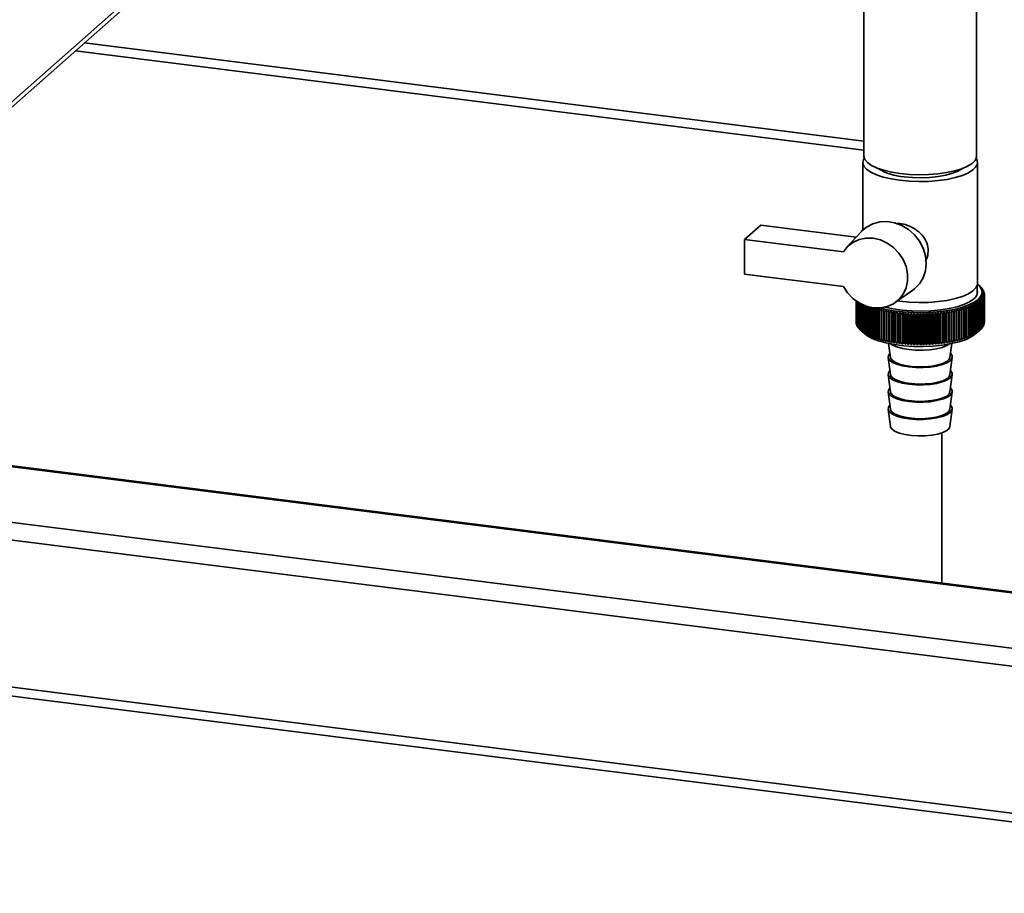
# Paper-space layout 'Blatt1' of a CAD drawing. Units: millimetres. Extents: x 0 to 5940, y 0 to 4200.
# Drawn here: x 4895 to 5110, y 697 to 887 of the extents above; entities that cross this region are included whole.
import ezdxf

# ---------------------------------------------------------------- set-up
doc = ezdxf.new("R2010")
doc.units = ezdxf.units.MM
doc.header["$LTSCALE"] = 10

psp = doc.layouts.new('Blatt1')

# ---------------------------------------------------------------- linework, layer by layer
at = {"color": 7, "linetype": 'Continuous', "lineweight": 35}
for p, q in [((4804.06, 790.52), (4959.62, 927.72)), ((4803.24, 788.63), (4958.8, 925.82)), ((5079.31, 895.15), (5079.31, 857.44)), ((5103.91, 857.44), (5103.91, 895.15)), ((4909.23, 882.1), (5079.31, 860.67)), ((4907.29, 880.39), (5079.31, 858.72)), ((5234.35, 730.65), (4233.46, 856.75)), ((5079.11, 856.02), (5079.11, 841.33)), ((5104.11, 829.63), (5104.11, 856.02)), ((5053.29, 839.2), (5056.83, 842.32)), ((5056.83, 842.32), (5077.6, 839.71)), ((5078.7, 840.92), (5075.54, 837.44)), ((5053.29, 839.2), (5053.29, 831.66)), ((5074.83, 836.49), (5053.29, 839.2)), ((5053.29, 831.66), (5074.83, 828.95)), ((5086.13, 825.44), (5089.97, 828.13)), ((5104.01, 827.21), (5104.01, 829.1)), ((5104.7, 828.92), (5104.24, 829.33)), ((5104.73, 828.89), (5104.73, 828.89)), ((5104.95, 828.68), (5104.95, 828.65)), ((5105.14, 828.47), (5105.14, 828.42)), ((5105.3, 828.25), (5105.3, 828.17)), ((5105.42, 828.03), (5105.42, 827.93)), ((5105.52, 827.81), (5105.52, 827.68)), ((5105.58, 827.58), (5105.58, 827.43)), ((5105.61, 827.36), (5105.61, 821.23)), ((5077.61, 821.07), (5077.61, 825.8)), ((5077.61, 825.8), (5077.61, 821.11)), ((5077.63, 825.78), (5077.63, 820.89)), ((5077.64, 820.85), (5077.64, 825.78)), ((5077.68, 825.75), (5077.68, 820.67)), ((5077.69, 820.62), (5077.69, 825.74)), ((5077.77, 825.69), (5077.77, 820.44)), ((5077.79, 820.4), (5077.79, 825.67)), ((5077.88, 825.61), (5077.88, 820.22)), ((5077.91, 820.18), (5077.91, 825.59)), ((5078.03, 825.52), (5078.03, 820)), ((5078.06, 819.96), (5078.06, 825.5)), ((5078.21, 825.41), (5078.21, 819.79)), ((5078.25, 819.75), (5078.25, 825.39)), ((5078.42, 825.29), (5078.42, 819.57)), ((5078.46, 819.53), (5078.46, 825.26)), ((5078.66, 825.16), (5078.66, 819.36)), ((5087.19, 825.73), (5086.65, 825.8)), ((5104.27, 825.28), (5104.27, 819.15)), ((5104.32, 819.19), (5104.32, 825.32)), ((5104.54, 825.48), (5104.54, 819.35)), ((5104.59, 819.39), (5104.59, 825.52)), ((5104.68, 825.6), (5104.68, 819.47)), ((5104.73, 819.51), (5104.73, 825.64)), ((5104.91, 825.81), (5104.91, 819.68)), ((5104.95, 819.72), (5104.95, 825.85)), ((5105.1, 826.03), (5105.1, 819.9)), ((5105.14, 819.94), (5105.14, 826.07)), ((5105.27, 826.24), (5105.27, 820.12)), ((5105.29, 820.16), (5105.29, 826.28)), ((5105.4, 826.46), (5105.4, 820.34)), ((5105.42, 820.38), (5105.42, 826.51)), ((5105.5, 826.69), (5105.5, 820.56)), ((5105.51, 820.6), (5105.51, 826.73)), ((5105.57, 826.91), (5105.57, 820.78)), ((5105.58, 820.82), (5105.58, 826.95)), ((5105.6, 827.13), (5105.6, 821)), ((5105.61, 821.05), (5105.61, 827.18)), ((5234.35, 698.6), (4233.46, 824.7)), ((5078.71, 819.32), (5078.71, 825.13)), ((5078.93, 825.03), (5078.93, 819.16)), ((5078.99, 819.12), (5078.99, 825)), ((5079.23, 824.89), (5079.23, 818.96)), ((5079.3, 818.92), (5079.3, 824.87)), ((5079.56, 824.76), (5079.56, 818.76)), ((5079.63, 818.72), (5079.63, 824.74)), ((5079.92, 824.64), (5079.92, 818.57)), ((5079.99, 818.54), (5079.99, 824.61)), ((5080.31, 824.52), (5080.31, 818.39)), ((5080.38, 818.35), (5080.38, 824.48)), ((5080.72, 824.34), (5080.72, 818.21)), ((5080.8, 818.18), (5080.8, 824.3)), ((5081.21, 824.39), (5081.15, 824.17)), ((5081.15, 824.17), (5081.15, 818.04)), ((5081.24, 818.01), (5081.24, 824.13)), ((5081.61, 824), (5081.61, 817.87)), ((5081.7, 817.84), (5081.7, 823.97)), ((5082.09, 823.85), (5082.09, 817.72)), ((5082.19, 817.69), (5082.19, 823.82)), ((5082.6, 823.7), (5082.6, 817.57)), ((5082.7, 817.54), (5082.7, 823.67)), ((5083.13, 823.56), (5083.13, 817.43)), ((5083.23, 817.4), (5083.23, 823.53)), ((5083.67, 823.42), (5083.67, 817.3)), ((5083.78, 817.27), (5083.78, 823.4)), ((5084.23, 816.95), (5084.23, 823.85)), ((5084.24, 823.3), (5084.24, 817.17)), ((5084.34, 817.15), (5084.34, 823.28)), ((5084.78, 816.84), (5084.78, 823.73)), ((5084.82, 823.19), (5084.82, 817.06)), ((5084.93, 817.04), (5084.93, 823.17)), ((5085.36, 816.73), (5085.36, 823.63)), ((5085.41, 823.08), (5085.41, 816.96)), ((5085.53, 816.94), (5085.53, 823.07)), ((5085.95, 816.64), (5085.95, 823.53)), ((5086.02, 822.99), (5086.02, 816.86)), ((5086.55, 816.55), (5086.55, 823.45)), ((5087.16, 816.48), (5087.16, 823.37)), ((5087.78, 816.41), (5087.78, 823.3)), ((5088.41, 816.35), (5088.41, 823.25)), ((5089.05, 816.31), (5089.05, 823.2)), ((5089.7, 816.27), (5089.7, 823.17)), ((5090.35, 816.25), (5090.35, 823.14)), ((5091, 816.23), (5091, 823.13)), ((5091.65, 816.23), (5091.65, 823.12)), ((5092.31, 816.23), (5092.31, 823.13)), ((5092.96, 816.25), (5092.96, 823.14)), ((5093.61, 816.28), (5093.61, 823.17)), ((5094.25, 816.31), (5094.25, 823.21)), ((5094.89, 816.36), (5094.89, 823.26)), ((5095.52, 816.42), (5095.52, 823.31)), ((5096.14, 816.49), (5096.14, 823.38)), ((5096.76, 816.56), (5096.76, 823.46)), ((5097.28, 816.87), (5097.28, 823)), ((5097.36, 816.65), (5097.36, 823.55)), ((5097.77, 823.08), (5097.77, 816.95)), ((5097.89, 816.97), (5097.89, 823.1)), ((5097.94, 816.75), (5097.94, 823.64)), ((5098.37, 823.18), (5098.37, 817.05)), ((5098.48, 817.08), (5098.48, 823.2)), ((5098.51, 816.85), (5098.51, 823.75)), ((5098.95, 823.3), (5098.95, 817.17)), ((5099.06, 817.19), (5099.06, 823.32)), ((5099.07, 816.97), (5099.07, 823.86)), ((5099.52, 823.42), (5099.52, 817.29)), ((5099.62, 817.31), (5099.62, 823.44)), ((5100.06, 823.55), (5100.06, 817.42)), ((5100.17, 817.45), (5100.17, 823.58)), ((5100.59, 823.69), (5100.59, 817.56)), ((5100.69, 817.59), (5100.69, 823.72)), ((5101.1, 823.84), (5101.1, 817.71)), ((5101.19, 817.74), (5101.19, 823.87)), ((5101.58, 823.99), (5101.58, 817.87)), ((5101.67, 817.9), (5101.67, 824.02)), ((5102.04, 824.16), (5102.04, 818.03)), ((5102.13, 818.06), (5102.13, 824.19)), ((5102.48, 824.33), (5102.48, 818.2)), ((5102.56, 818.23), (5102.56, 824.36)), ((5102.89, 824.51), (5102.89, 818.38)), ((5102.97, 818.41), (5102.97, 824.54)), ((5103.28, 824.69), (5103.28, 818.56)), ((5103.35, 818.6), (5103.35, 824.73)), ((5103.64, 824.88), (5103.64, 818.75)), ((5103.7, 818.79), (5103.7, 824.92)), ((5103.97, 825.08), (5103.97, 818.95)), ((5104.03, 818.99), (5104.03, 825.11)), ((4234.14, 822.66), (5235.04, 696.56)), ((5077.63, 821.05), (5077.61, 821.07)), ((5077.68, 820.8), (5077.64, 820.85)), ((5086.14, 816.84), (5086.14, 822.97)), ((5086.65, 822.9), (5086.65, 816.78)), ((5086.77, 816.76), (5086.77, 822.89)), ((5087.28, 822.83), (5087.28, 816.7)), ((5087.41, 816.69), (5087.41, 822.82)), ((5087.93, 822.77), (5087.93, 816.64)), ((5088.05, 816.63), (5088.05, 822.76)), ((5088.58, 822.71), (5088.58, 816.58)), ((5088.71, 816.58), (5088.71, 822.7)), ((5089.25, 822.67), (5089.25, 816.54)), ((5089.37, 816.53), (5089.37, 822.66)), ((5089.91, 822.64), (5089.91, 816.51)), ((5090.04, 816.5), (5090.04, 822.63)), ((5090.58, 822.61), (5090.58, 816.49)), ((5090.71, 816.48), (5090.71, 822.61)), ((5091.25, 822.6), (5091.25, 816.48)), ((5091.38, 816.47), (5091.38, 822.6)), ((5091.93, 822.6), (5091.93, 816.48)), ((5092.06, 816.48), (5092.06, 822.6)), ((5092.6, 822.61), (5092.6, 816.49)), ((5092.73, 816.49), (5092.73, 822.62)), ((5093.27, 822.64), (5093.27, 816.51)), ((5093.4, 816.51), (5093.4, 822.64)), ((5093.94, 822.67), (5093.94, 816.54)), ((5094.07, 816.55), (5094.07, 822.67)), ((5094.6, 822.71), (5094.6, 816.58)), ((5094.73, 816.59), (5094.73, 822.72)), ((5095.25, 822.76), (5095.25, 816.63)), ((5095.38, 816.65), (5095.38, 822.77)), ((5095.9, 822.83), (5095.9, 816.7)), ((5096.02, 816.71), (5096.02, 822.84)), ((5096.54, 822.9), (5096.54, 816.77)), ((5096.66, 816.79), (5096.66, 822.92)), ((5097.16, 822.98), (5097.16, 816.86)), ((5105.6, 821), (5105.58, 820.98)), ((5077.77, 820.55), (5077.69, 820.62)), ((5077.88, 820.3), (5077.79, 820.4)), ((5078.03, 820.06), (5077.91, 820.18)), ((5078.21, 819.82), (5078.06, 819.96)), ((5078.42, 819.59), (5078.25, 819.75)), ((5078.71, 819.32), (5079.45, 818.67)), ((5103.77, 818.67), (5104.7, 819.49)), ((5104.91, 819.68), (5104.73, 819.52)), ((5105.1, 819.9), (5104.95, 819.75)), ((5105.27, 820.12), (5105.14, 819.99)), ((5105.4, 820.34), (5105.29, 820.23)), ((5105.5, 820.56), (5105.42, 820.48)), ((5105.57, 820.78), (5105.51, 820.72)), ((5084.71, 816.52), (5085.11, 813.5)), ((5098.1, 813.5), (5098.5, 816.52)), ((5084.62, 813.49), (5085.11, 809.73)), ((5098.1, 809.73), (5098.6, 813.49)), ((5084.62, 809.72), (5085.11, 805.96)), ((5098.1, 805.96), (5098.6, 809.72)), ((5084.62, 805.95), (5085.11, 802.19)), ((5098.1, 802.19), (5098.6, 805.95)), ((5084.62, 802.18), (5085.11, 798.42)), ((5098.1, 798.42), (5098.6, 802.18)), ((5235.22, 746.56), (4815.5, 799.44)), ((5235.22, 746.75), (4815.69, 799.61)), ((5096.32, 797.02), (5096.32, 764.25)), ((5235.22, 734.44), (4803.48, 788.84))]:
    psp.add_line(p, q, dxfattribs=at)
at = {"color": 7, "linetype": 'Continuous', "lineweight": 35, "flags": 128}
for points in [[(5087.26, 853.6), (5085.38, 853.9), (5083.68, 854.31), (5082.2, 854.8), (5081, 855.37), (5080.1, 855.99), (5079.53, 856.66), (5079.31, 857.35), (5079.31, 857.44)], [(5103.91, 857.44), (5103.88, 857.18), (5103.57, 856.49), (5102.92, 855.83), (5101.94, 855.21), (5100.66, 854.66), (5099.13, 854.19), (5097.37, 853.82), (5095.45, 853.54), (5093.42, 853.38), (5091.34, 853.34), (5089.27, 853.41), (5087.26, 853.6)], [(5079.4, 856.93), (5079.25, 856.64), (5079.11, 855.94), (5079.33, 855.24), (5079.91, 854.56), (5080.82, 853.92), (5082.05, 853.34), (5083.55, 852.84), (5085.28, 852.43), (5087.19, 852.13)], [(5087.19, 852.13), (5089.23, 851.93), (5091.34, 851.86), (5093.45, 851.9), (5095.52, 852.07), (5097.47, 852.34), (5099.25, 852.73), (5100.81, 853.2), (5102.11, 853.76), (5103.1, 854.39), (5103.77, 855.06), (5104.08, 855.76), (5104.04, 856.46), (5103.81, 856.93)], [(5088.07, 852.91), (5089.91, 852.74), (5091.8, 852.69), (5093.69, 852.76), (5095.5, 852.95), (5097.18, 853.26), (5098.65, 853.66), (5099.87, 854.14), (5100.78, 854.7), (5100.81, 854.72)], [(5089.97, 828.13), (5090.37, 828.44), (5091.44, 829.55), (5092.24, 830.88), (5092.74, 832.39), (5092.9, 834.01), (5092.74, 835.66), (5092.24, 837.3), (5091.44, 838.83), (5090.37, 840.21), (5089.07, 841.37), (5087.6, 842.27), (5086.02, 842.87), (5084.38, 843.14), (5082.77, 843.07), (5081.25, 842.67), (5079.88, 841.94), (5078.71, 840.93), (5078.7, 840.92)], [(5074.83, 836.49), (5075.75, 837.66), (5076.92, 838.58), (5078.28, 839.2), (5079.78, 839.51), (5081.34, 839.48), (5082.91, 839.12), (5084.41, 838.44), (5085.77, 837.48), (5086.94, 836.27), (5087.87, 834.87), (5088.51, 833.34), (5088.84, 831.75), (5088.84, 830.16), (5088.51, 828.65), (5087.87, 827.28), (5086.94, 826.12), (5085.77, 825.2), (5084.41, 824.58), (5082.91, 824.28), (5081.34, 824.32), (5079.78, 824.68), (5078.28, 825.37), (5076.92, 826.33), (5075.75, 827.55), (5074.83, 828.95)], [(5104.1, 829.45), (5104.51, 829.07), (5104.99, 828.34), (5105.1, 827.6), (5104.85, 826.86), (5104.24, 826.15), (5103.28, 825.48), (5102, 824.87), (5100.44, 824.34), (5098.64, 823.9), (5096.65, 823.57), (5094.52, 823.35), (5092.31, 823.25), (5090.08, 823.27), (5087.89, 823.41), (5085.81, 823.68), (5083.88, 824.05), (5082.95, 824.29)], [(5104.11, 829.63), (5104.08, 829.36), (5103.77, 828.66), (5103.1, 827.99), (5102.11, 827.36), (5100.81, 826.81), (5099.25, 826.33), (5097.47, 825.94), (5095.52, 825.67), (5093.45, 825.5), (5091.34, 825.46), (5089.23, 825.54), (5087.19, 825.73)], [(5103.3, 826.27), (5102.39, 825.63), (5101.16, 825.05), (5099.66, 824.55), (5097.93, 824.15), (5096.02, 823.84), (5093.98, 823.65), (5091.87, 823.57), (5089.75, 823.62), (5087.69, 823.78), (5085.74, 824.06), (5083.96, 824.44), (5083.81, 824.49)], [(5082.66, 824.24), (5082.65, 824.17), (5082.65, 824.11), (5082.64, 824.04), (5082.63, 823.97), (5082.62, 823.9), (5082.62, 823.83), (5082.61, 823.76), (5082.6, 823.7)], [(5083.16, 824.1), (5083.16, 824.03), (5083.15, 823.97), (5083.15, 823.9), (5083.14, 823.83), (5083.14, 823.76), (5083.14, 823.69), (5083.13, 823.62), (5083.13, 823.56)], [(5083.69, 823.97), (5083.68, 823.9), (5083.68, 823.83), (5083.68, 823.77), (5083.68, 823.7), (5083.68, 823.63), (5083.68, 823.56), (5083.67, 823.49), (5083.67, 823.42)], [(5084.23, 823.85), (5084.23, 823.78), (5084.23, 823.71), (5084.23, 823.64), (5084.23, 823.58), (5084.23, 823.51), (5084.23, 823.44), (5084.23, 823.37), (5084.24, 823.3)], [(5084.78, 823.73), (5084.79, 823.67), (5084.79, 823.6), (5084.8, 823.53), (5084.8, 823.46), (5084.8, 823.39), (5084.81, 823.32), (5084.81, 823.26), (5084.82, 823.19)], [(5085.36, 823.63), (5085.36, 823.56), (5085.37, 823.49), (5085.38, 823.42), (5085.39, 823.36), (5085.39, 823.29), (5085.4, 823.22), (5085.41, 823.15), (5085.41, 823.08)], [(5097.89, 823.1), (5097.89, 823.17), (5097.9, 823.23), (5097.91, 823.3), (5097.91, 823.37), (5097.92, 823.44), (5097.93, 823.51), (5097.93, 823.58), (5097.94, 823.64)], [(5098.48, 823.2), (5098.49, 823.27), (5098.49, 823.34), (5098.49, 823.41), (5098.5, 823.48), (5098.5, 823.55), (5098.5, 823.61), (5098.51, 823.68), (5098.51, 823.75)], [(5099.06, 823.32), (5099.06, 823.39), (5099.06, 823.46), (5099.06, 823.52), (5099.06, 823.59), (5099.07, 823.66), (5099.07, 823.73), (5099.07, 823.8), (5099.07, 823.86)], [(5099.62, 823.44), (5099.62, 823.51), (5099.62, 823.58), (5099.62, 823.65), (5099.61, 823.72), (5099.61, 823.78), (5099.61, 823.85), (5099.61, 823.92), (5099.61, 823.99)], [(5100.17, 823.58), (5100.16, 823.64), (5100.16, 823.71), (5100.15, 823.78), (5100.15, 823.85), (5100.14, 823.92), (5100.14, 823.99), (5100.13, 824.05), (5100.13, 824.12)], [(5100.69, 823.72), (5100.68, 823.79), (5100.67, 823.85), (5100.67, 823.92), (5100.66, 823.99), (5100.65, 824.06), (5100.64, 824.13), (5100.63, 824.19), (5100.62, 824.26)], [(5079.45, 818.67), (5079.99, 818.25), (5081.11, 817.64), (5082.51, 817.1), (5084.17, 816.64), (5086.02, 816.28), (5088.03, 816.03), (5090.14, 815.89), (5092.28, 815.87), (5094.41, 815.97), (5096.46, 816.18), (5098.38, 816.5), (5100.12, 816.92), (5101.62, 817.43), (5102.85, 818.02), (5103.77, 818.67)], [(5085.21, 816.43), (5085.59, 816.18), (5086.54, 815.76), (5087.74, 815.42), (5089.13, 815.19), (5090.65, 815.06), (5092.22, 815.04), (5093.76, 815.15), (5095.18, 815.36), (5096.43, 815.68), (5097.44, 816.08), (5098.01, 816.43)], [(5085, 814.37), (5084.67, 813.92), (5084.64, 813.39), (5084.95, 812.88), (5085.59, 812.41), (5086.54, 811.99), (5087.74, 811.65), (5089.13, 811.42), (5090.65, 811.29), (5092.22, 811.27), (5093.76, 811.38), (5095.18, 811.59), (5096.43, 811.91), (5097.44, 812.31), (5098.16, 812.77), (5098.54, 813.28), (5098.58, 813.8), (5098.27, 814.31), (5098.22, 814.37)], [(5085.11, 813.5), (5085.14, 813.37), (5085.47, 812.88), (5086.13, 812.43), (5087.09, 812.04), (5088.29, 811.74), (5089.67, 811.53), (5091.15, 811.44), (5092.66, 811.46), (5094.11, 811.6), (5095.43, 811.84), (5096.54, 812.19), (5097.38, 812.6), (5097.91, 813.07), (5098.1, 813.5)], [(5085, 810.6), (5084.67, 810.15), (5084.64, 809.62), (5084.95, 809.11), (5085.59, 808.63), (5086.54, 808.22), (5087.74, 807.88), (5089.13, 807.64), (5090.65, 807.52), (5092.22, 807.5), (5093.76, 807.61), (5095.18, 807.82), (5096.43, 808.14), (5097.44, 808.54), (5098.16, 809), (5098.54, 809.51), (5098.58, 810.03), (5098.27, 810.54), (5098.22, 810.6)], [(5085.11, 809.73), (5085.14, 809.6), (5085.47, 809.11), (5086.13, 808.66), (5087.09, 808.27), (5088.29, 807.96), (5089.67, 807.76), (5091.15, 807.67), (5092.66, 807.69), (5094.11, 807.83), (5095.43, 808.07), (5096.54, 808.41), (5097.38, 808.83), (5097.91, 809.3), (5098.1, 809.73)], [(5085, 806.83), (5084.67, 806.37), (5084.64, 805.85), (5084.95, 805.34), (5085.59, 804.86), (5086.54, 804.45), (5087.74, 804.11), (5089.13, 803.87), (5090.65, 803.74), (5092.22, 803.73), (5093.76, 803.83), (5095.18, 804.05), (5096.43, 804.37), (5097.44, 804.77), (5098.16, 805.23), (5098.54, 805.74), (5098.58, 806.26), (5098.27, 806.77), (5098.22, 806.83)], [(5085.11, 805.96), (5085.14, 805.83), (5085.47, 805.34), (5086.13, 804.89), (5087.09, 804.5), (5088.29, 804.19), (5089.67, 803.99), (5091.15, 803.89), (5092.66, 803.92), (5094.11, 804.06), (5095.43, 804.3), (5096.54, 804.64), (5097.38, 805.06), (5097.91, 805.53), (5098.1, 805.96)], [(5085, 803.05), (5084.67, 802.6), (5084.64, 802.08), (5084.95, 801.57), (5085.59, 801.09), (5086.54, 800.68), (5087.74, 800.34), (5089.13, 800.1), (5090.65, 799.97), (5092.22, 799.96), (5093.76, 800.06), (5095.18, 800.28), (5096.43, 800.59), (5097.44, 800.99), (5098.16, 801.46), (5098.54, 801.97), (5098.58, 802.49), (5098.27, 803), (5098.22, 803.05)], [(5085.11, 802.19), (5085.14, 802.06), (5085.47, 801.57), (5086.13, 801.12), (5087.09, 800.73), (5088.29, 800.42), (5089.67, 800.22), (5091.15, 800.12), (5092.66, 800.15), (5094.11, 800.28), (5095.43, 800.53), (5096.54, 800.87), (5097.38, 801.29), (5097.91, 801.76), (5098.1, 802.19)], [(5085.11, 798.42), (5085.14, 798.29), (5085.47, 797.8), (5086.13, 797.34), (5087.09, 796.96), (5088.29, 796.65), (5089.67, 796.45), (5091.15, 796.35), (5092.66, 796.37), (5094.11, 796.51), (5095.43, 796.76), (5096.54, 797.1), (5097.38, 797.52), (5097.91, 797.99), (5098.1, 798.42)]]:
    psp.add_lwpolyline(points, dxfattribs=at)
at = {"color": 7, "linetype": 'Continuous', "lineweight": 35}
for centre, radius, start, end in [((5088.78, 864.89), 12.01, 237.9357, 266.6076), ((5102.32, 827.74), 1.77, 303.6375, 17.3935), ((5078.84, 799.4), 39.25, 48.7293, 49.2935), ((5031.69, 747.94), 109.03, 47.8122, 48.146), ((5077.88, 796.49), 42.06, 49.9389, 50.4888), ((5029.49, 747.66), 110.7, 46.9181, 47.2469), ((5076.78, 793.5), 45.02, 50.9578, 51.4932), ((5027.21, 747.55), 112.31, 45.9649, 46.2889), ((5102.33, 826.19), 3.62, 43.6454, 44.5419), ((5075.56, 790.45), 48.09, 51.8081, 52.329), ((5024.81, 747.61), 113.88, 44.9517, 45.2706), ((5074.22, 787.35), 51.26, 52.5083, 53.0152), ((5022.28, 747.83), 115.44, 43.8769, 44.1906), ((5102.8, 826.6), 2.99, 38.5586, 39.5768), ((5072.77, 784.23), 54.5, 53.0744, 53.5679), ((5019.61, 748.2), 117.03, 42.7391, 43.0474), ((5071.22, 781.12), 57.79, 53.5201, 54.0007), ((5016.76, 748.7), 118.69, 41.5367, 41.8394), ((5067.83, 774.96), 64.41, 54.0942, 54.5511), ((5010.37, 750.04), 122.39, 38.9321, 39.2223), ((5069.57, 778.02), 61.1, 53.8567, 54.3251), ((5013.69, 749.32), 120.46, 40.2683, 40.5649), ((5103.2, 826.9), 2.49, 32.7965, 33.9471), ((5103.53, 827.09), 2.11, 26.3242, 27.6104), ((5103.79, 827.2), 1.83, 19.1622, 20.5744), ((5103.96, 827.26), 1.65, 11.4127, 12.9244), ((5104.04, 827.27), 1.57, 3.2722, 4.839), ((5044.9, 749.61), 95.48, 52.0354, 52.4055), ((4929.96, 760.14), 185.03, 20.431, 20.6069), ((5047.37, 751.23), 93.04, 52.5296, 52.9057), ((4945.39, 759.26), 171.39, 22.5263, 22.7178), ((5049.78, 753.05), 90.48, 52.9669, 53.3495), ((4957.82, 758.32), 160.74, 24.5534, 24.7594), ((5052.13, 755.05), 87.79, 53.3463, 53.7356), ((4968.04, 757.34), 152.3, 26.5099, 26.7292), ((5100.87, 830.09), 5.89, 305.2244, 305.8722), ((4980.78, 755.75), 142.3, 29.418, 29.6559), ((5055.69, 758.52), 83.37, 53.8189, 54.2197), ((5056.75, 759.39), 81.74, 54.0988, 54.2857), ((4981.47, 758.97), 139.96, 28.3923, 28.5006), ((5101.47, 829.3), 4.89, 308.8045, 309.5375), ((5057.89, 760.95), 80.39, 54.0419, 54.4506), ((4987.43, 754.72), 137.37, 31.1868, 31.4354), ((5101.79, 828.92), 4.4, 310.9976, 311.803), ((5060.03, 763.52), 77.33, 54.1994, 54.6165), ((4993.19, 753.7), 133.3, 32.8815, 33.14), ((5102.32, 828.36), 3.63, 315.3745, 316.269), ((5062.1, 766.23), 74.18, 54.2879, 54.7141), ((4998.24, 752.7), 129.9, 34.5026, 34.77), ((5064.09, 769.05), 70.97, 54.3033, 54.7391), ((5002.72, 751.75), 127.03, 36.0506, 36.3262), ((5102.79, 827.94), 3, 320.3283, 321.3442), ((5066, 771.96), 67.71, 54.2407, 54.6867), ((5006.73, 750.86), 124.55, 37.5267, 37.8099), ((5103.2, 827.64), 2.5, 325.9456, 327.0937), ((5103.53, 827.45), 2.11, 332.2694, 333.5532), ((5103.78, 827.33), 1.83, 339.2933, 340.7034), ((5103.95, 827.28), 1.65, 346.9336, 348.4438), ((5104.04, 827.27), 1.57, 355.0132, 356.5795), ((5085.13, 835.08), 11.62, 245.4858, 245.8978), ((5085.81, 836.68), 13.36, 247.5704, 247.9457), ((5086.49, 838.42), 15.22, 249.4744, 249.8185), ((5149.47, 744.53), 104.85, 130.4592, 130.6042), ((5361.59, 768.99), 285.33, 168.8261, 168.8839), ((5087.14, 840.26), 17.17, 251.2245, 251.5419), ((5152.24, 743.93), 106.69, 131.1492, 131.3859), ((5470.95, 764.02), 393.43, 171.1732, 171.2533), ((5087.76, 842.2), 19.21, 252.8428, 253.1374), ((5155.51, 743.03), 109.1, 131.8905, 132.224), ((5088.35, 844.21), 21.3, 254.3481, 254.623), ((5158.41, 742.82), 110.77, 132.792, 133.1207), ((5088.89, 846.26), 23.43, 255.7562, 256.0143), ((5161.4, 742.8), 112.37, 133.7526, 134.0763), ((5089.39, 848.34), 25.56, 257.0807, 257.3242), ((5164.48, 742.96), 113.94, 134.7734, 135.0921), ((5089.83, 850.4), 27.67, 258.3331, 258.564), ((5167.67, 743.29), 115.51, 135.856, 136.1695), ((5090.22, 852.42), 29.73, 259.5233, 259.7435), ((5171, 743.77), 117.1, 137.0019, 137.31), ((5090.56, 854.38), 31.71, 260.6602, 260.8711), ((5174.5, 744.39), 118.76, 138.2126, 138.515), ((4675.04, 763.25), 415.3, 8.2698, 8.3457), ((5090.84, 856.23), 33.59, 261.7512, 261.9542), ((5178.19, 745.15), 120.53, 139.4899, 139.7863), ((4766.2, 762.65), 326.07, 10.6487, 10.7458), ((5182.12, 746.02), 122.48, 140.8355, 141.1253), ((4823.28, 761.94), 270.93, 12.9883, 13.1058), ((5186.34, 746.99), 124.65, 142.2508, 142.5337), ((4862.3, 761.12), 233.9, 15.2813, 15.4181), ((5190.93, 748.05), 127.14, 143.7374, 144.0128), ((4890.6, 760.21), 207.61, 17.5211, 17.6763), ((5195.96, 749.17), 130.04, 145.2968, 145.5638), ((4912.05, 759.22), 188.22, 19.7021, 19.8746), ((5201.54, 750.34), 133.46, 146.9299, 147.188), ((4928.85, 758.15), 173.49, 21.8198, 22.0085), ((5207.81, 751.55), 137.56, 148.6376, 148.8858), ((4942.37, 757.03), 162.07, 23.8704, 24.074), ((5214.95, 752.77), 142.52, 150.4202, 150.6577), ((4953.51, 755.86), 153.06, 25.851, 26.0685), ((5223.2, 753.99), 148.6, 152.2777, 152.5035), ((4962.86, 754.67), 145.86, 27.7596, 27.99), ((5232.88, 755.2), 156.12, 154.2094, 154.4225), ((4970.84, 753.46), 140.03, 29.595, 29.837), ((5244.44, 756.38), 165.55, 156.214, 156.4132), ((4977.77, 752.25), 135.26, 31.3564, 31.6092), ((5258.53, 757.5), 177.52, 158.2893, 158.4735), ((4983.87, 751.07), 131.31, 33.0438, 33.3064), ((5276.1, 758.57), 192.99, 160.4324, 160.6005), ((4989.3, 749.91), 128.01, 34.6575, 34.9291), ((5298.61, 759.57), 213.45, 162.6393, 162.7902), ((4994.21, 748.81), 125.21, 36.1983, 36.4781), ((5328.5, 760.48), 241.3, 164.9054, 165.0379), ((4998.69, 747.78), 122.8, 37.6673, 37.9547), ((5370, 761.29), 280.81, 167.2248, 167.338), ((5002.83, 746.84), 120.69, 39.0657, 39.3601), ((5431.35, 761.99), 340.19, 169.5907, 169.6837), ((5006.68, 745.99), 118.8, 40.3951, 40.696), ((5092.41, 855.98), 33.33, 278.196, 278.4), ((5530.87, 762.59), 437.78, 171.9958, 172.0677), ((5010.31, 745.27), 117.07, 41.6569, 41.9639), ((5092.7, 854.11), 31.44, 279.285, 279.4971), ((5013.74, 744.67), 115.44, 42.8527, 43.1654), ((5093.05, 852.14), 29.44, 280.4194, 280.641), ((5017.01, 744.21), 113.88, 43.9842, 44.3023), ((5093.45, 850.11), 27.37, 281.6068, 281.8395), ((5020.16, 743.91), 112.33, 45.0528, 45.3761), ((5093.9, 848.04), 25.26, 282.8559, 283.1013), ((5023.2, 743.78), 110.78, 46.06, 46.3884), ((5094.4, 845.97), 23.13, 284.1766, 284.4369), ((5026.14, 743.83), 109.18, 47.0072, 47.3406), ((5094.95, 843.92), 21, 285.5803, 285.8578), ((5029, 744.06), 107.53, 47.8956, 48.2339), ((5031.8, 744.48), 105.79, 48.7262, 49.0695), ((4721.89, 763.22), 384.12, 9.0836, 9.1657), ((5095.54, 841.92), 18.92, 287.0804, 287.378), ((5034.53, 745.11), 103.96, 49.4999, 49.8483), ((4799.47, 762.81), 308.34, 11.4501, 11.553), ((5096.17, 839.99), 16.89, 288.6927, 289.0137), ((5037.2, 745.93), 102.02, 50.2174, 50.5709), ((4849.65, 762.29), 259.96, 13.7748, 13.8974), ((5096.82, 838.16), 14.95, 290.4358, 290.784), ((5039.82, 746.95), 99.96, 50.879, 51.2379), ((4884.63, 761.66), 226.77, 16.0504, 16.1919), ((5097.5, 836.45), 13.11, 292.3316, 292.7118), ((5042.39, 748.18), 97.78, 51.4851, 51.8494), ((4910.34, 760.94), 202.86, 18.2709, 18.4302), ((5098.19, 834.87), 11.38, 294.4066, 294.8242), ((5098.88, 833.44), 9.79, 296.6921, 297.1538), ((5099.56, 832.16), 8.34, 299.2256, 299.7394), ((5100.23, 831.04), 7.04, 302.0521, 302.6273), ((5079.17, 821.14), 1.56, 180.9557, 182.5282), ((5079.23, 821.15), 1.62, 189.1592, 190.6914), ((5091.07, 857.96), 35.33, 262.8032, 262.9994), ((5091.26, 859.53), 36.92, 263.8221, 264.0127), ((5091.39, 860.93), 38.32, 264.8134, 264.9993), ((5091.49, 862.12), 39.52, 265.782, 265.9642), ((5091.55, 863.1), 40.5, 266.7326, 266.9118), ((5091.59, 863.84), 41.24, 267.6694, 267.8464), ((5091.6, 864.34), 41.74, 268.5964, 268.772), ((5091.61, 864.58), 41.98, 269.5177, 269.6926), ((5091.61, 864.56), 41.96, 270.4369, 270.6119), ((5091.61, 864.28), 41.68, 271.358, 271.5338), ((5091.63, 863.75), 41.15, 272.2847, 272.4619), ((5091.67, 862.98), 40.37, 273.2209, 273.4004), ((5091.74, 861.97), 39.36, 274.1707, 274.3533), ((5091.84, 860.74), 38.13, 275.1383, 275.3248), ((5091.98, 859.32), 36.7, 276.1284, 276.3197), ((5092.17, 857.72), 35.09, 277.1458, 277.3429), ((5104.04, 821.14), 1.57, 355.0132, 356.5795), ((5079.37, 821.19), 1.77, 197.042, 198.4856), ((5079.6, 821.28), 2.02, 204.3831, 205.7062), ((5079.91, 821.44), 2.37, 211.0539, 212.2426), ((5080.3, 821.71), 2.84, 217.0135, 218.0679), ((5080.75, 822.09), 3.43, 222.2839, 223.2132), ((5081.26, 822.61), 4.16, 226.9239, 227.7414), ((5081.82, 823.27), 5.03, 231.0071, 231.7273), ((5082.43, 824.09), 6.04, 234.609, 235.2458), ((5083.08, 825.06), 7.21, 237.7999, 238.3659), ((5083.75, 826.2), 8.54, 240.6422, 241.148), ((5099.56, 826.03), 8.34, 299.2256, 299.7394), ((5100.23, 824.91), 7.04, 302.0521, 302.6273), ((5100.87, 823.96), 5.89, 305.2244, 305.8722), ((5101.47, 823.17), 4.89, 308.8045, 309.5375), ((5101.79, 822.79), 4.4, 310.9976, 311.803), ((5102.32, 822.23), 3.63, 315.3745, 316.269), ((5102.79, 821.81), 3, 320.3283, 321.3442), ((5103.2, 821.51), 2.5, 325.9456, 327.0937), ((5103.53, 821.32), 2.11, 332.2694, 333.5532), ((5103.78, 821.21), 1.83, 339.2933, 340.7034), ((5103.95, 821.15), 1.65, 346.9336, 348.4438), ((5084.43, 827.5), 10.01, 243.1891, 243.6441), ((5085.13, 828.96), 11.62, 245.4858, 245.8978), ((5085.81, 830.56), 13.36, 247.5704, 247.9457), ((5086.49, 832.29), 15.22, 249.4744, 249.8185), ((5087.14, 834.13), 17.17, 251.2245, 251.5419), ((5087.76, 836.07), 19.21, 252.8428, 253.1374), ((5088.35, 838.08), 21.3, 254.3481, 254.623), ((5088.89, 840.14), 23.43, 255.7562, 256.0143), ((5089.39, 842.21), 25.56, 257.0807, 257.3242), ((5089.83, 844.27), 27.67, 258.3331, 258.564), ((5090.22, 846.29), 29.73, 259.5233, 259.7435), ((5090.56, 848.25), 31.71, 260.6602, 260.8711), ((5090.84, 850.1), 33.59, 261.7512, 261.9542), ((5091.07, 851.83), 35.33, 262.8032, 262.9994), ((5091.26, 853.4), 36.92, 263.8221, 264.0127), ((5091.39, 854.8), 38.32, 264.8134, 264.9993), ((5091.49, 856), 39.52, 265.782, 265.9642), ((5091.67, 856.85), 40.37, 273.2209, 273.4004), ((5091.74, 855.84), 39.36, 274.1707, 274.3533), ((5091.84, 854.61), 38.13, 275.1383, 275.3248), ((5091.98, 853.19), 36.7, 276.1284, 276.3197), ((5092.17, 851.59), 35.09, 277.1458, 277.3429), ((5092.41, 849.85), 33.33, 278.196, 278.4), ((5092.7, 847.98), 31.44, 279.285, 279.4971), ((5093.05, 846.01), 29.44, 280.4194, 280.641), ((5093.45, 843.98), 27.37, 281.6068, 281.8395), ((5093.9, 841.92), 25.26, 282.8559, 283.1013), ((5094.4, 839.84), 23.13, 284.1766, 284.4369), ((5094.95, 837.79), 21, 285.5803, 285.8578), ((5095.54, 835.79), 18.92, 287.0804, 287.378), ((5096.17, 833.87), 16.89, 288.6927, 289.0137), ((5096.82, 832.04), 14.95, 290.4358, 290.784), ((5097.5, 830.32), 13.11, 292.3316, 292.7118), ((5098.19, 828.74), 11.38, 294.4066, 294.8242), ((5098.88, 827.31), 9.79, 296.6921, 297.1538), ((5091.55, 856.97), 40.5, 266.7326, 266.9118), ((5091.59, 857.71), 41.24, 267.6694, 267.8464), ((5091.6, 858.21), 41.74, 268.5964, 268.772), ((5091.61, 858.45), 41.98, 269.5177, 269.6926), ((5091.61, 858.43), 41.96, 270.4369, 270.6119), ((5091.61, 858.15), 41.68, 271.358, 271.5338), ((5091.63, 857.62), 41.15, 272.2847, 272.4619)]:
    psp.add_arc(centre, radius, start, end, dxfattribs=at)
for points, knots in [([(5092.78, 834.52), (5092.78, 834.52), (5093.12, 834.99), (5093.38, 836.23), (5093.32, 838.09), (5092.41, 839.85), (5090.99, 841.23), (5089.32, 842.17), (5087.78, 842.69), (5086.91, 842.68), (5086.6, 842.68)], [0, 0, 0, 0, 0.000902, 0.141675, 0.297391, 0.466223, 0.626443, 0.773543, 0.91843, 1, 1, 1, 1]), ([(5078.94, 819.11), (5078.85, 819.19), (5078.69, 819.33), (5078.54, 819.47), (5078.46, 819.53)], [0, 0, 0, 0, 0.55565, 1, 1, 1, 1]), ([(5078.66, 819.36), (5078.71, 819.32), (5078.81, 819.23), (5078.9, 819.15), (5078.94, 819.11)], [0, 0, 0, 0, 0.56434, 1, 1, 1, 1]), ([(5079.19, 818.91), (5079.1, 818.99), (5078.94, 819.13), (5078.78, 819.26), (5078.71, 819.32)], [0, 0, 0, 0, 0.55565, 1, 1, 1, 1]), ([(5078.93, 819.16), (5078.98, 819.11), (5079.07, 819.03), (5079.15, 818.95), (5079.19, 818.91)], [0, 0, 0, 0, 0.56434, 1, 1, 1, 1]), ([(5079.47, 818.72), (5079.38, 818.79), (5079.22, 818.92), (5079.06, 819.06), (5078.99, 819.12)], [0, 0, 0, 0, 0.55565, 1, 1, 1, 1]), ([(5079.23, 818.96), (5079.28, 818.91), (5079.36, 818.83), (5079.44, 818.75), (5079.47, 818.72)], [0, 0, 0, 0, 0.56434, 1, 1, 1, 1]), ([(5079.78, 818.52), (5079.69, 818.6), (5079.53, 818.73), (5079.37, 818.86), (5079.3, 818.92)], [0, 0, 0, 0, 0.55565, 1, 1, 1, 1]), ([(5079.56, 818.76), (5079.6, 818.72), (5079.68, 818.64), (5079.75, 818.56), (5079.78, 818.52)], [0, 0, 0, 0, 0.56434, 1, 1, 1, 1]), ([(5080.12, 818.34), (5080.03, 818.41), (5079.86, 818.54), (5079.7, 818.67), (5079.63, 818.72)], [0, 0, 0, 0, 0.55565, 1, 1, 1, 1]), ([(5103.64, 818.75), (5103.54, 818.68), (5103.38, 818.55), (5103.22, 818.42), (5103.15, 818.36)], [0, 0, 0, 0, 0.56434, 1, 1, 1, 1]), ([(5103.97, 818.95), (5103.88, 818.87), (5103.71, 818.74), (5103.55, 818.61), (5103.48, 818.55)], [0, 0, 0, 0, 0.56434, 1, 1, 1, 1]), ([(5103.48, 818.55), (5103.52, 818.59), (5103.59, 818.67), (5103.67, 818.75), (5103.7, 818.79)], [0, 0, 0, 0, 0.55565, 1, 1, 1, 1]), ([(5104.27, 819.15), (5104.18, 819.07), (5104.02, 818.94), (5103.86, 818.8), (5103.79, 818.74)], [0, 0, 0, 0, 0.56434, 1, 1, 1, 1]), ([(5103.79, 818.74), (5103.83, 818.79), (5103.91, 818.87), (5103.99, 818.95), (5104.03, 818.99)], [0, 0, 0, 0, 0.55565, 1, 1, 1, 1]), ([(5104.54, 819.35), (5104.45, 819.28), (5104.29, 819.14), (5104.13, 819), (5104.06, 818.94)], [0, 0, 0, 0, 0.56434, 1, 1, 1, 1]), ([(5104.06, 818.94), (5104.11, 818.99), (5104.2, 819.07), (5104.28, 819.15), (5104.32, 819.19)], [0, 0, 0, 0, 0.55565, 1, 1, 1, 1]), ([(5104.68, 819.47), (5104.64, 819.43), (5104.57, 819.37), (5104.5, 819.31), (5104.46, 819.28)], [0, 0, 0, 0, 0.561967, 1, 1, 1, 1]), ([(5104.46, 819.28), (5104.49, 819.3), (5104.53, 819.34), (5104.57, 819.38), (5104.59, 819.39)], [0, 0, 0, 0, 0.558054, 1, 1, 1, 1]), ([(5079.92, 818.57), (5079.96, 818.53), (5080.02, 818.45), (5080.09, 818.37), (5080.12, 818.34)], [0, 0, 0, 0, 0.56434, 1, 1, 1, 1]), ([(5080.48, 818.15), (5080.39, 818.23), (5080.23, 818.35), (5080.06, 818.48), (5079.99, 818.54)], [0, 0, 0, 0, 0.55565, 1, 1, 1, 1]), ([(5080.31, 818.39), (5080.34, 818.34), (5080.4, 818.27), (5080.45, 818.19), (5080.48, 818.15)], [0, 0, 0, 0, 0.56434, 1, 1, 1, 1]), ([(5080.87, 817.98), (5080.78, 818.05), (5080.62, 818.17), (5080.45, 818.3), (5080.38, 818.35)], [0, 0, 0, 0, 0.55565, 1, 1, 1, 1]), ([(5080.72, 818.21), (5080.74, 818.17), (5080.8, 818.09), (5080.85, 818.01), (5080.87, 817.98)], [0, 0, 0, 0, 0.56434, 1, 1, 1, 1]), ([(5081.28, 817.81), (5081.19, 817.88), (5081.03, 818), (5080.87, 818.12), (5080.8, 818.18)], [0, 0, 0, 0, 0.55565, 1, 1, 1, 1]), ([(5081.15, 818.04), (5081.18, 817.99), (5081.22, 817.92), (5081.26, 817.84), (5081.28, 817.81)], [0, 0, 0, 0, 0.56434, 1, 1, 1, 1]), ([(5081.72, 817.65), (5081.63, 817.71), (5081.47, 817.83), (5081.31, 817.95), (5081.24, 818.01)], [0, 0, 0, 0, 0.55565, 1, 1, 1, 1]), ([(5081.61, 817.87), (5081.63, 817.83), (5081.67, 817.76), (5081.7, 817.68), (5081.72, 817.65)], [0, 0, 0, 0, 0.56434, 1, 1, 1, 1]), ([(5082.18, 817.49), (5082.09, 817.56), (5081.93, 817.67), (5081.77, 817.79), (5081.7, 817.84)], [0, 0, 0, 0, 0.55565, 1, 1, 1, 1]), ([(5082.09, 817.72), (5082.11, 817.67), (5082.14, 817.6), (5082.17, 817.53), (5082.18, 817.49)], [0, 0, 0, 0, 0.56434, 1, 1, 1, 1]), ([(5082.66, 817.35), (5082.57, 817.41), (5082.42, 817.52), (5082.26, 817.64), (5082.19, 817.69)], [0, 0, 0, 0, 0.55565, 1, 1, 1, 1]), ([(5082.6, 817.57), (5082.61, 817.53), (5082.63, 817.45), (5082.65, 817.38), (5082.66, 817.35)], [0, 0, 0, 0, 0.56434, 1, 1, 1, 1]), ([(5083.16, 817.21), (5083.08, 817.27), (5082.92, 817.38), (5082.77, 817.49), (5082.7, 817.54)], [0, 0, 0, 0, 0.55565, 1, 1, 1, 1]), ([(5083.13, 817.43), (5083.13, 817.39), (5083.15, 817.31), (5083.16, 817.24), (5083.16, 817.21)], [0, 0, 0, 0, 0.56434, 1, 1, 1, 1]), ([(5083.69, 817.07), (5083.6, 817.14), (5083.45, 817.24), (5083.3, 817.35), (5083.23, 817.4)], [0, 0, 0, 0, 0.55565, 1, 1, 1, 1]), ([(5083.67, 817.3), (5083.67, 817.25), (5083.68, 817.18), (5083.68, 817.11), (5083.69, 817.07)], [0, 0, 0, 0, 0.56434, 1, 1, 1, 1]), ([(5084.23, 816.95), (5084.14, 817.01), (5083.99, 817.12), (5083.84, 817.22), (5083.78, 817.27)], [0, 0, 0, 0, 0.55565, 1, 1, 1, 1]), ([(5084.24, 817.17), (5084.23, 817.13), (5084.23, 817.06), (5084.23, 816.98), (5084.23, 816.95)], [0, 0, 0, 0, 0.56434, 1, 1, 1, 1]), ([(5084.78, 816.84), (5084.7, 816.9), (5084.56, 817), (5084.41, 817.1), (5084.34, 817.15)], [0, 0, 0, 0, 0.55565, 1, 1, 1, 1]), ([(5084.82, 817.06), (5084.81, 817.02), (5084.8, 816.94), (5084.79, 816.87), (5084.78, 816.84)], [0, 0, 0, 0, 0.56434, 1, 1, 1, 1]), ([(5085.36, 816.73), (5085.28, 816.79), (5085.13, 816.89), (5084.99, 816.99), (5084.93, 817.04)], [0, 0, 0, 0, 0.55565, 1, 1, 1, 1]), ([(5085.41, 816.96), (5085.4, 816.91), (5085.38, 816.84), (5085.37, 816.77), (5085.36, 816.73)], [0, 0, 0, 0, 0.56434, 1, 1, 1, 1]), ([(5085.95, 816.64), (5085.87, 816.69), (5085.73, 816.79), (5085.59, 816.89), (5085.53, 816.94)], [0, 0, 0, 0, 0.55565, 1, 1, 1, 1]), ([(5086.02, 816.86), (5086.01, 816.82), (5085.98, 816.74), (5085.96, 816.67), (5085.95, 816.64)], [0, 0, 0, 0, 0.5643403, 1, 1, 1, 1]), ([(5086.55, 816.55), (5086.47, 816.61), (5086.34, 816.7), (5086.2, 816.8), (5086.14, 816.84)], [0, 0, 0, 0, 0.55565, 1, 1, 1, 1]), ([(5086.65, 816.78), (5086.63, 816.73), (5086.6, 816.66), (5086.56, 816.58), (5086.55, 816.55)], [0, 0, 0, 0, 0.56434, 1, 1, 1, 1]), ([(5087.16, 816.48), (5087.09, 816.53), (5086.96, 816.62), (5086.83, 816.72), (5086.77, 816.76)], [0, 0, 0, 0, 0.55565, 1, 1, 1, 1]), ([(5087.28, 816.7), (5087.26, 816.66), (5087.22, 816.58), (5087.18, 816.51), (5087.16, 816.48)], [0, 0, 0, 0, 0.56434, 1, 1, 1, 1]), ([(5087.78, 816.41), (5087.71, 816.46), (5087.59, 816.55), (5087.46, 816.65), (5087.41, 816.69)], [0, 0, 0, 0, 0.55565, 1, 1, 1, 1]), ([(5087.93, 816.64), (5087.9, 816.59), (5087.85, 816.52), (5087.8, 816.44), (5087.78, 816.41)], [0, 0, 0, 0, 0.56434, 1, 1, 1, 1]), ([(5088.41, 816.35), (5088.35, 816.4), (5088.23, 816.49), (5088.11, 816.59), (5088.05, 816.63)], [0, 0, 0, 0, 0.55565, 1, 1, 1, 1]), ([(5088.58, 816.58), (5088.55, 816.54), (5088.5, 816.46), (5088.44, 816.39), (5088.41, 816.35)], [0, 0, 0, 0, 0.5643403, 1, 1, 1, 1]), ([(5089.05, 816.31), (5088.99, 816.36), (5088.87, 816.45), (5088.76, 816.54), (5088.71, 816.58)], [0, 0, 0, 0, 0.55565, 1, 1, 1, 1]), ([(5094.25, 816.31), (5094.22, 816.36), (5094.16, 816.43), (5094.09, 816.51), (5094.07, 816.55)], [0, 0, 0, 0, 0.55565, 1, 1, 1, 1]), ([(5094.6, 816.58), (5094.54, 816.53), (5094.42, 816.44), (5094.3, 816.35), (5094.25, 816.31)], [0, 0, 0, 0, 0.56434, 1, 1, 1, 1]), ([(5094.89, 816.36), (5094.86, 816.4), (5094.81, 816.48), (5094.75, 816.56), (5094.73, 816.59)], [0, 0, 0, 0, 0.55565, 1, 1, 1, 1]), ([(5095.25, 816.63), (5095.19, 816.58), (5095.07, 816.49), (5094.95, 816.4), (5094.89, 816.36)], [0, 0, 0, 0, 0.56434, 1, 1, 1, 1]), ([(5095.52, 816.42), (5095.5, 816.46), (5095.45, 816.54), (5095.4, 816.61), (5095.38, 816.65)], [0, 0, 0, 0, 0.55565, 1, 1, 1, 1]), ([(5095.9, 816.7), (5095.83, 816.65), (5095.7, 816.55), (5095.58, 816.46), (5095.52, 816.42)], [0, 0, 0, 0, 0.56434, 1, 1, 1, 1]), ([(5096.14, 816.49), (5096.12, 816.53), (5096.08, 816.6), (5096.04, 816.68), (5096.02, 816.71)], [0, 0, 0, 0, 0.55565, 1, 1, 1, 1]), ([(5096.54, 816.77), (5096.46, 816.72), (5096.33, 816.62), (5096.2, 816.53), (5096.14, 816.49)], [0, 0, 0, 0, 0.5643403, 1, 1, 1, 1]), ([(5096.76, 816.56), (5096.74, 816.6), (5096.7, 816.68), (5096.67, 816.75), (5096.66, 816.79)], [0, 0, 0, 0, 0.5556499, 1, 1, 1, 1]), ([(5097.16, 816.86), (5097.09, 816.8), (5096.95, 816.7), (5096.81, 816.61), (5096.76, 816.56)], [0, 0, 0, 0, 0.56434, 1, 1, 1, 1]), ([(5097.36, 816.65), (5097.34, 816.69), (5097.32, 816.77), (5097.29, 816.84), (5097.28, 816.87)], [0, 0, 0, 0, 0.55565, 1, 1, 1, 1]), ([(5097.77, 816.95), (5097.69, 816.89), (5097.56, 816.79), (5097.42, 816.69), (5097.36, 816.65)], [0, 0, 0, 0, 0.56434, 1, 1, 1, 1]), ([(5097.94, 816.75), (5097.93, 816.79), (5097.91, 816.86), (5097.9, 816.94), (5097.89, 816.97)], [0, 0, 0, 0, 0.55565, 1, 1, 1, 1]), ([(5098.37, 817.05), (5098.29, 817), (5098.15, 816.89), (5098, 816.79), (5097.94, 816.75)], [0, 0, 0, 0, 0.56434, 1, 1, 1, 1]), ([(5098.51, 816.85), (5098.51, 816.89), (5098.5, 816.97), (5098.49, 817.04), (5098.48, 817.08)], [0, 0, 0, 0, 0.55565, 1, 1, 1, 1]), ([(5098.95, 817.17), (5098.87, 817.11), (5098.72, 817), (5098.58, 816.9), (5098.51, 816.85)], [0, 0, 0, 0, 0.5643403, 1, 1, 1, 1]), ([(5099.07, 816.97), (5099.07, 817.01), (5099.06, 817.08), (5099.06, 817.16), (5099.06, 817.19)], [0, 0, 0, 0, 0.5556499, 1, 1, 1, 1]), ([(5099.52, 817.29), (5099.43, 817.23), (5099.28, 817.12), (5099.13, 817.02), (5099.07, 816.97)], [0, 0, 0, 0, 0.56434, 1, 1, 1, 1]), ([(5100.06, 817.42), (5099.98, 817.36), (5099.83, 817.25), (5099.67, 817.14), (5099.61, 817.09)], [0, 0, 0, 0, 0.56434, 1, 1, 1, 1]), ([(5099.61, 817.09), (5099.61, 817.13), (5099.61, 817.21), (5099.62, 817.28), (5099.62, 817.31)], [0, 0, 0, 0, 0.55565, 1, 1, 1, 1]), ([(5100.59, 817.56), (5100.5, 817.5), (5100.35, 817.39), (5100.19, 817.27), (5100.13, 817.23)], [0, 0, 0, 0, 0.56434, 1, 1, 1, 1]), ([(5100.13, 817.23), (5100.13, 817.27), (5100.15, 817.34), (5100.16, 817.41), (5100.17, 817.45)], [0, 0, 0, 0, 0.55565, 1, 1, 1, 1]), ([(5101.1, 817.71), (5101.01, 817.64), (5100.85, 817.53), (5100.69, 817.42), (5100.62, 817.37)], [0, 0, 0, 0, 0.56434, 1, 1, 1, 1]), ([(5100.62, 817.37), (5100.64, 817.41), (5100.66, 817.48), (5100.68, 817.56), (5100.69, 817.59)], [0, 0, 0, 0, 0.5556499, 1, 1, 1, 1]), ([(5101.58, 817.87), (5101.49, 817.8), (5101.33, 817.68), (5101.17, 817.57), (5101.1, 817.51)], [0, 0, 0, 0, 0.56434, 1, 1, 1, 1]), ([(5101.1, 817.51), (5101.12, 817.56), (5101.15, 817.63), (5101.18, 817.71), (5101.19, 817.74)], [0, 0, 0, 0, 0.5556499, 1, 1, 1, 1]), ([(5102.04, 818.03), (5101.95, 817.96), (5101.79, 817.84), (5101.63, 817.72), (5101.56, 817.67)], [0, 0, 0, 0, 0.56434, 1, 1, 1, 1]), ([(5101.56, 817.67), (5101.58, 817.71), (5101.62, 817.79), (5101.65, 817.86), (5101.67, 817.9)], [0, 0, 0, 0, 0.55565, 1, 1, 1, 1]), ([(5102.48, 818.2), (5102.39, 818.13), (5102.23, 818.01), (5102.07, 817.89), (5101.99, 817.83)], [0, 0, 0, 0, 0.56434, 1, 1, 1, 1]), ([(5101.99, 817.83), (5102.02, 817.88), (5102.06, 817.95), (5102.11, 818.03), (5102.13, 818.06)], [0, 0, 0, 0, 0.55565, 1, 1, 1, 1]), ([(5102.89, 818.38), (5102.8, 818.31), (5102.64, 818.18), (5102.48, 818.06), (5102.4, 818)], [0, 0, 0, 0, 0.56434, 1, 1, 1, 1]), ([(5102.4, 818), (5102.43, 818.05), (5102.49, 818.12), (5102.54, 818.2), (5102.56, 818.23)], [0, 0, 0, 0, 0.55565, 1, 1, 1, 1]), ([(5103.28, 818.56), (5103.19, 818.49), (5103.02, 818.36), (5102.86, 818.24), (5102.79, 818.18)], [0, 0, 0, 0, 0.5643403, 1, 1, 1, 1]), ([(5102.79, 818.18), (5102.82, 818.22), (5102.88, 818.3), (5102.94, 818.38), (5102.97, 818.41)], [0, 0, 0, 0, 0.55565, 1, 1, 1, 1]), ([(5103.15, 818.36), (5103.19, 818.41), (5103.25, 818.48), (5103.32, 818.56), (5103.35, 818.6)], [0, 0, 0, 0, 0.5556499, 1, 1, 1, 1]), ([(5089.25, 816.54), (5089.21, 816.5), (5089.15, 816.42), (5089.08, 816.34), (5089.05, 816.31)], [0, 0, 0, 0, 0.56434, 1, 1, 1, 1]), ([(5089.7, 816.27), (5089.64, 816.32), (5089.53, 816.41), (5089.42, 816.49), (5089.37, 816.53)], [0, 0, 0, 0, 0.55565, 1, 1, 1, 1]), ([(5089.91, 816.51), (5089.87, 816.46), (5089.8, 816.38), (5089.73, 816.31), (5089.7, 816.27)], [0, 0, 0, 0, 0.56434, 1, 1, 1, 1]), ([(5090.35, 816.25), (5090.29, 816.29), (5090.19, 816.38), (5090.08, 816.46), (5090.04, 816.5)], [0, 0, 0, 0, 0.5556499, 1, 1, 1, 1]), ([(5090.58, 816.49), (5090.54, 816.44), (5090.46, 816.36), (5090.38, 816.28), (5090.35, 816.25)], [0, 0, 0, 0, 0.56434, 1, 1, 1, 1]), ([(5091, 816.23), (5090.95, 816.28), (5090.85, 816.36), (5090.75, 816.45), (5090.71, 816.48)], [0, 0, 0, 0, 0.5556499, 1, 1, 1, 1]), ([(5091.25, 816.48), (5091.21, 816.43), (5091.12, 816.35), (5091.04, 816.27), (5091, 816.23)], [0, 0, 0, 0, 0.56434, 1, 1, 1, 1]), ([(5091.65, 816.23), (5091.6, 816.27), (5091.51, 816.35), (5091.42, 816.44), (5091.38, 816.47)], [0, 0, 0, 0, 0.55565, 1, 1, 1, 1]), ([(5091.93, 816.48), (5091.88, 816.43), (5091.79, 816.34), (5091.69, 816.26), (5091.65, 816.23)], [0, 0, 0, 0, 0.56434, 1, 1, 1, 1]), ([(5092.31, 816.23), (5092.26, 816.28), (5092.18, 816.36), (5092.09, 816.44), (5092.06, 816.48)], [0, 0, 0, 0, 0.55565, 1, 1, 1, 1]), ([(5092.6, 816.49), (5092.55, 816.44), (5092.45, 816.35), (5092.35, 816.27), (5092.31, 816.23)], [0, 0, 0, 0, 0.56434, 1, 1, 1, 1]), ([(5092.96, 816.25), (5092.92, 816.29), (5092.84, 816.37), (5092.76, 816.45), (5092.73, 816.49)], [0, 0, 0, 0, 0.55565, 1, 1, 1, 1]), ([(5093.27, 816.51), (5093.21, 816.46), (5093.11, 816.37), (5093.01, 816.29), (5092.96, 816.25)], [0, 0, 0, 0, 0.56434, 1, 1, 1, 1]), ([(5093.61, 816.28), (5093.57, 816.32), (5093.5, 816.4), (5093.43, 816.48), (5093.4, 816.51)], [0, 0, 0, 0, 0.55565, 1, 1, 1, 1]), ([(5093.94, 816.54), (5093.88, 816.49), (5093.77, 816.4), (5093.66, 816.31), (5093.61, 816.28)], [0, 0, 0, 0, 0.56434, 1, 1, 1, 1])]:
    psp.add_open_spline(points, degree=3, knots=knots, dxfattribs=at)

doc.saveas('drawing.dxf')
